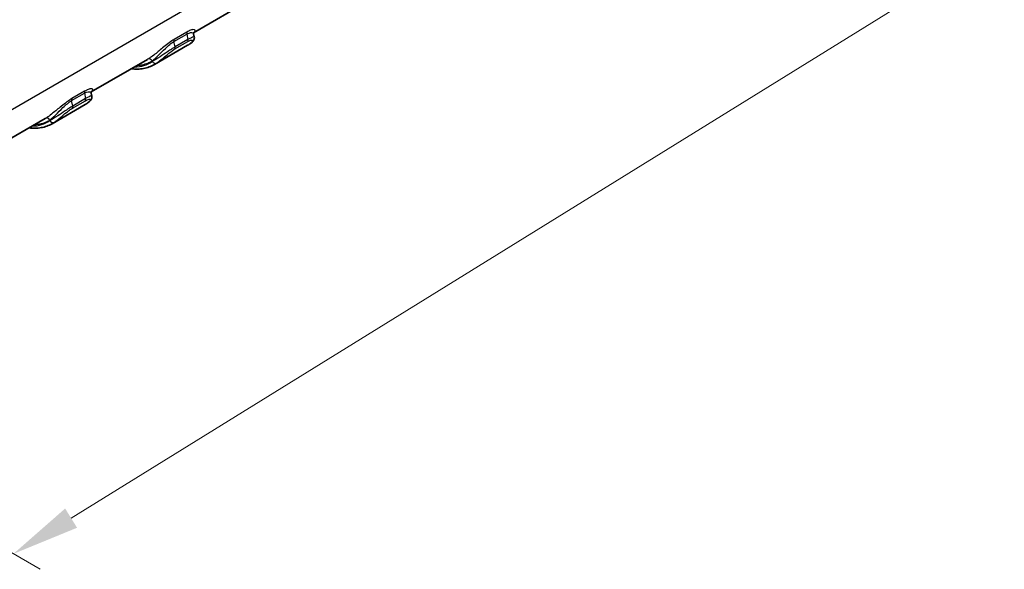
# Model space of a CAD drawing. Units: millimetres. Extents: x 0 to 5253, y 0 to 562.
# Drawn here: x 192 to 246, y 274 to 304 of the extents above; entities that cross this region are included whole.
import ezdxf

# ---------------------------------------------------------------- set-up
doc = ezdxf.new("R2010")
doc.units = ezdxf.units.MM
doc.header["$LTSCALE"] = 1.5
doc.layers.get('Defpoints').update_dxf_attribs({"lineweight": 25})
for name, color, linetype, lineweight in [('Dimension (ISO)', 7, 'Continuous', 18), ('Visible (ISO)', 7, 'Continuous', 35), ('Visible Narrow (ISO)', 7, 'Continuous', 25)]:
    doc.layers.add(name, color=color, linetype=linetype, lineweight=lineweight)
doc.styles.add('Note Text (TK)', font='txt')
doc.dimstyles.new('Default - Method 1b (TK)', dxfattribs={"dimscale": 1.5, "dimtxt": 2.5, "dimasz": 2.5, "dimexe": 1, "dimexo": 1.5, "dimgap": 1, "dimtad": 1, "dimtoh": 1, "dimrnd": 1e-08, "dimdsep": 46, "dimtxsty": 'Note Text (TK)', "dimcen": 0.09, "dimdle": 5, "dimclrd": 100, "dimclre": 100, "dimclrt": 7, "dimadec": 1, "dimazin": 1, "dimtfac": 1, "dimtmove": 0, "dimatfit": 3, "dimfxl": 0, "dimtolj": 1, "dimlwd": -1, "dimlwe": -1, "dimarcsym": 0})

# ---------------------------------------------------------------- blocks, each defined once
blk = doc.blocks.new('*D6')
at = {"layer": 'Defpoints', "color": 0, "transparency": 16777216}
for p in [(239.141, 363.927), (289.084, 335.092), (141.457, 303.411)]:
    blk.add_point(p, dxfattribs=at)
at = {"layer": 'Dimension (ISO)', "color": 100, "transparency": 16777216}
for p, q in [((241.353, 362.649), (290.558, 334.241)), ((194.497, 276.601), (285.894, 333.12)), ((143.669, 302.133), (192.783, 273.777))]:
    blk.add_line(p, q, dxfattribs=at)
for points in [[(285.565, 333.651), (286.223, 332.588), (289.084, 335.092)], [(194.168, 277.133), (194.826, 276.07), (191.308, 274.629)]]:
    blk.add_solid(points, dxfattribs=at)
at = {"layer": 'Dimension (ISO)', "color": 7, "transparency": 16777216, "insert": (235.407, 305.868), "char_height": 3.75, "attachment_point": 4, "rotation": 31.7321, "style": 'Note Text (TK)'}
blk.add_mtext('\\A1;{\\Q-28.268;\\W0.831;\\H0.816x; \\fＭＳ Ｐゴシック|b0|i0;\\H3.7500;141}', dxfattribs=at)

msp = doc.modelspace()

# ---------------------------------------------------------------- linework, layer by layer
at = {"layer": 'Visible (ISO)'}
for p, q in [((204.3797, 305.1917), (201.2669, 303.3946)), ((201.2671, 303.3325), (201.3029, 303.1658)), ((200.9376, 302.7028), (199.0992, 301.6413)), ((198.7228, 301.9257), (195.61, 300.1286)), ((195.6103, 300.0665), (195.646, 299.8998)), ((195.2808, 299.4368), (193.4423, 298.3753)), ((193.066, 298.6598), (158.8785, 278.9216))]:
    msp.add_line(p, q, dxfattribs=at)
for points, knots in [([(201.3029, 303.1658), (201.3092, 303.1365), (201.3091, 303.1091), (201.302, 303.0545), (201.2932, 303.0298), (201.2703, 302.9799), (201.2551, 302.9577), (201.2228, 302.9168), (201.2055, 302.8984), (201.168, 302.8628), (201.1479, 302.8456), (201.1104, 302.8162), (201.0939, 302.8039), (201.0765, 302.7917)], [0.076816817, 0.076816817, 0.076816817, 0.076816817, 0.083946039, 0.083946039, 0.093439588, 0.093439588, 0.106486299, 0.106486299, 0.119533011, 0.119533011, 0.132579722, 0.132579722, 0.142050375, 0.142050375, 0.142050375, 0.142050375]), ([(201.2781, 303.424), (201.278, 303.4241), (201.2753, 303.4204), (201.2668, 303.3977), (201.2604, 303.3735), (201.266, 303.3379), (201.2665, 303.3352), (201.2671, 303.3325)], [0.062378026, 0.062378026, 0.062378026, 0.062378026, 0.077105774, 0.077105774, 0.094927277, 0.094927277, 0.096382218, 0.096382218, 0.096382218, 0.096382218]), ([(201.0765, 302.7917), (201.0675, 302.7853), (201.0585, 302.779), (201.0403, 302.7667), (201.0311, 302.7606), (201.0127, 302.7485), (201.0034, 302.7426), (200.9848, 302.7309), (200.9754, 302.7252), (200.9566, 302.7139), (200.9472, 302.7083), (200.9376, 302.7028)], [3.874123813, 3.874123813, 3.874123813, 3.874123813, 3.884697214, 3.884697214, 3.895270615, 3.895270615, 3.905844015, 3.905844015, 3.916417416, 3.916417416, 3.926990817, 3.926990817, 3.926990817, 3.926990817]), ([(197.8252, 301.4075), (197.8256, 301.4074), (197.8261, 301.4074), (197.9426, 301.3935), (198.0572, 301.3877), (198.2818, 301.3929), (198.3919, 301.4038), (198.6062, 301.4427), (198.7103, 301.4707), (198.9109, 301.5435), (199.0074, 301.5883), (199.0992, 301.6413)], [1.94791564, 1.94791564, 1.94791564, 1.94791564, 1.94830014, 1.94830014, 2.05027373, 2.05027373, 2.15224732, 2.15224732, 2.2542209, 2.2542209, 2.35619449, 2.35619449, 2.35619449, 2.35619449]), ([(195.646, 299.8998), (195.6523, 299.8705), (195.6522, 299.8431), (195.6451, 299.7885), (195.6363, 299.7638), (195.6134, 299.7139), (195.5983, 299.6917), (195.566, 299.6508), (195.5486, 299.6324), (195.5111, 299.5968), (195.491, 299.5796), (195.4536, 299.5502), (195.437, 299.5379), (195.4196, 299.5257)], [0.076816817, 0.076816817, 0.076816817, 0.076816817, 0.083946039, 0.083946039, 0.093439588, 0.093439588, 0.106486299, 0.106486299, 0.119533011, 0.119533011, 0.132579722, 0.132579722, 0.142050375, 0.142050375, 0.142050375, 0.142050375]), ([(195.6213, 300.158), (195.6212, 300.1581), (195.6185, 300.1544), (195.61, 300.1317), (195.6035, 300.1075), (195.6092, 300.072), (195.6097, 300.0692), (195.6103, 300.0665)], [0.062378026, 0.062378026, 0.062378026, 0.062378026, 0.077105774, 0.077105774, 0.094927277, 0.094927277, 0.096382218, 0.096382218, 0.096382218, 0.096382218]), ([(195.4196, 299.5257), (195.4107, 299.5193), (195.4016, 299.513), (195.3834, 299.5007), (195.3743, 299.4946), (195.3558, 299.4826), (195.3466, 299.4766), (195.328, 299.465), (195.3186, 299.4592), (195.2998, 299.4479), (195.2903, 299.4423), (195.2808, 299.4368)], [3.874123813, 3.874123813, 3.874123813, 3.874123813, 3.884697214, 3.884697214, 3.895270615, 3.895270615, 3.905844015, 3.905844015, 3.916417416, 3.916417416, 3.926990817, 3.926990817, 3.926990817, 3.926990817]), ([(192.1683, 298.1415), (192.1688, 298.1415), (192.1692, 298.1414), (192.2858, 298.1275), (192.4003, 298.1217), (192.625, 298.1269), (192.7351, 298.1378), (192.9493, 298.1767), (193.0535, 298.2047), (193.2541, 298.2775), (193.3505, 298.3224), (193.4423, 298.3753)], [1.94791564, 1.94791564, 1.94791564, 1.94791564, 1.94830014, 1.94830014, 2.05027373, 2.05027373, 2.15224732, 2.15224732, 2.2542209, 2.2542209, 2.35619449, 2.35619449, 2.35619449, 2.35619449])]:
    msp.add_open_spline(points, degree=3, knots=knots, dxfattribs=at)
at = {"layer": 'Visible Narrow (ISO)'}
for p, q in [((240.672, 327.6962), (159.8303, 281.0222)), ((200.1832, 302.9144), (200.8903, 303.3227)), ((200.9015, 303.4372), (200.1944, 303.029)), ((200.8903, 303.3227), (200.9541, 303.0251)), ((200.247, 302.6169), (200.1832, 302.9144)), ((200.2337, 302.4991), (200.9408, 302.9073)), ((200.9541, 303.0251), (200.247, 302.6169)), ((198.9751, 301.8405), (198.9812, 301.8119)), ((194.5263, 299.6484), (195.2334, 300.0567)), ((195.2446, 300.1712), (194.5375, 299.763)), ((195.2334, 300.0567), (195.2973, 299.7591)), ((194.5902, 299.3509), (194.5263, 299.6484)), ((194.5768, 299.2331), (195.2839, 299.6413)), ((195.2973, 299.7591), (194.5902, 299.3509)), ((193.3182, 298.5745), (193.3244, 298.5459))]:
    msp.add_line(p, q, dxfattribs=at)
for centre, major_axis, ratio, start_param, end_param in [((201.0264, 303.2885), (-0.1, 0.1732), 0.5773503, 0.2975038, 1.0609284), ((200.3193, 302.8803), (-0.1, 0.1732), 0.5773503, 0.2975038, 1.0609284), ((200.1109, 302.651), (0.1, -0.1732), 0.5773503, 0.2657649, 1.0609284), ((198.4376, 307.0329), (2.5, -4.3301), 0.5773503, 0, 0.052867), ((200.818, 303.0593), (0.1, -0.1732), 0.5773503, 0.2657649, 1.0609284), ((200.9611, 302.955), (0.1154, -0.1634), 0.8153558, 6.2085935, 6.2831853), ((196.4577, 305.8898), (2.4, -4.1569), 0.5773503, 5.9693309, 6.3360523), ((198.8337, 301.7588), (-0.1013, 0.1725), 0.8164895, 4.7064822, 6.2772785), ((199.1226, 301.8936), (0.1154, -0.1634), 0.8153558, 4.6377972, 6.2085935), ((196.5992, 305.9715), (2.5, -4.3301), 0.5773503, 0, 0.052867), ((195.3695, 300.0225), (-0.1, 0.1732), 0.5773503, 0.2975038, 1.0609284), ((194.6624, 299.6143), (-0.1, 0.1732), 0.5773503, 0.2975038, 1.0609284), ((194.4541, 299.385), (0.1, -0.1732), 0.5773503, 0.2657649, 1.0609284), ((192.7808, 303.7669), (2.5, -4.3301), 0.5773503, 0, 0.052867), ((195.1612, 299.7933), (0.1, -0.1732), 0.5773503, 0.2657649, 1.0609284), ((195.3043, 299.689), (0.1154, -0.1634), 0.8153558, 6.2085935, 6.2831853), ((190.8009, 302.6238), (2.4, -4.1569), 0.5773503, 5.9693309, 6.3360523), ((193.1768, 298.4929), (-0.1013, 0.1725), 0.8164895, 4.7064822, 6.2772785), ((193.4658, 298.6276), (0.1154, -0.1634), 0.8153558, 4.6377972, 6.2085935), ((190.9423, 302.7055), (2.5, -4.3301), 0.5773503, 0, 0.052867)]:
    msp.add_ellipse(centre, major_axis=major_axis, ratio=ratio, start_param=start_param, end_param=end_param, dxfattribs=at)
for points, knots in [([(200.8903, 303.3227), (200.9344, 303.3481), (200.9759, 303.3679), (201.0739, 303.4042), (201.1238, 303.4115), (201.2245, 303.4034), (201.2584, 303.3731), (201.2671, 303.3325), (201.2671, 303.3325), (201.2671, 303.3325)], [-0.21221353, -0.21221353, -0.21221353, -0.21221353, -0.18976757, -0.18976757, -0.15385403, -0.15385403, -0.09639237, -0.09639237, -0.09638222, -0.09638222, -0.09638222, -0.09638222]), ([(201.2721, 303.4127), (201.331, 303.4629), (201.3559, 303.5053), (201.3373, 303.5618), (201.2984, 303.5775), (201.18, 303.5611), (201.1208, 303.5442), (201.004, 303.493), (200.9544, 303.4678), (200.9015, 303.4372)], [0.03508809, 0.03508809, 0.03508809, 0.03508809, 0.09639237, 0.09639237, 0.15385403, 0.15385403, 0.18976757, 0.18976757, 0.21221353, 0.21221353, 0.21221353, 0.21221353]), ([(201.303, 303.1659), (201.3017, 303.1727), (201.2881, 303.174), (201.2092, 303.1555), (201.1027, 303.1109), (200.9541, 303.0251)], [-0.076816817, -0.076816817, -0.076816817, -0.076816817, -0.050427883, -0.050427883, 0, 0, 0, 0]), ([(200.1944, 303.029), (200.0169, 302.9265), (199.8091, 302.7656), (199.4453, 302.4687), (199.2823, 302.3312), (199.0402, 302.1412), (198.9524, 302.0757), (198.8223, 301.9866), (198.7756, 301.9566), (198.7332, 301.9318)], [0, 0, 0, 0, 0.07529885, 0.07529885, 0.14317388, 0.14317388, 0.18559577, 0.18559577, 0.21210945, 0.21210945, 0.21210945, 0.21210945]), ([(198.9751, 301.8405), (199.0104, 301.8685), (199.0492, 301.9012), (199.1572, 301.9962), (199.2298, 302.0642), (199.4297, 302.2573), (199.5639, 302.3937), (199.8637, 302.6796), (200.0353, 302.829), (200.1832, 302.9144)], [-0.21210945, -0.21210945, -0.21210945, -0.21210945, -0.18559577, -0.18559577, -0.14317388, -0.14317388, -0.07529885, -0.07529885, 0, 0, 0, 0]), ([(200.247, 302.6169), (200.1986, 302.5889), (200.1457, 302.5567), (200.0048, 302.4674), (199.9147, 302.4072), (199.6853, 302.2514), (199.5488, 302.1569), (199.2525, 301.9614), (199.0989, 301.8688), (198.9812, 301.8119)], [-0.1421428, -0.1421428, -0.1421428, -0.1421428, -0.12569275, -0.12569275, -0.09937266, -0.09937266, -0.05726052, -0.05726052, 0, 0, 0, 0]), ([(200.9408, 302.9073), (201.0597, 302.9759), (201.1459, 302.9999), (201.2269, 302.9876), (201.2332, 302.9605), (201.1998, 302.901), (201.1763, 302.874), (201.1208, 302.8255), (201.0954, 302.8057), (201.0663, 302.7851)], [0, 0, 0, 0, 0.05042788, 0.05042788, 0.095884, 0.095884, 0.12429408, 0.12429408, 0.14205037, 0.14205037, 0.14205037, 0.14205037]), ([(199.2278, 301.7237), (199.3218, 301.7901), (199.4438, 301.8875), (199.6788, 302.0821), (199.7869, 302.1735), (199.9689, 302.3181), (200.0405, 302.3725), (200.1527, 302.4497), (200.1949, 302.4767), (200.2337, 302.4991)], [0, 0, 0, 0, 0.05726052, 0.05726052, 0.09937266, 0.09937266, 0.12569275, 0.12569275, 0.1421428, 0.1421428, 0.1421428, 0.1421428]), ([(198.1501, 301.5951), (198.1773, 301.5968), (198.2044, 301.5991), (198.2988, 301.6088), (198.3653, 301.6191), (198.5348, 301.6542), (198.6356, 301.6841), (198.8165, 301.7555), (198.8977, 301.795), (198.9751, 301.8405)], [-0.14648274, -0.14648274, -0.14648274, -0.14648274, -0.13328405, -0.13328405, -0.09996304, -0.09996304, -0.04664942, -0.04664942, 0, 0, 0, 0]), ([(195.2334, 300.0567), (195.2775, 300.0821), (195.319, 300.1019), (195.417, 300.1382), (195.4669, 300.1455), (195.5676, 300.1374), (195.6016, 300.1071), (195.6103, 300.0665), (195.6103, 300.0665), (195.6103, 300.0665)], [-0.21221353, -0.21221353, -0.21221353, -0.21221353, -0.18976757, -0.18976757, -0.15385403, -0.15385403, -0.09639237, -0.09639237, -0.09638222, -0.09638222, -0.09638222, -0.09638222]), ([(195.6152, 300.1468), (195.6742, 300.1969), (195.6991, 300.2393), (195.6805, 300.2958), (195.6415, 300.3115), (195.5231, 300.2951), (195.464, 300.2782), (195.3471, 300.227), (195.2975, 300.2018), (195.2446, 300.1712)], [0.03508809, 0.03508809, 0.03508809, 0.03508809, 0.09639237, 0.09639237, 0.15385403, 0.15385403, 0.18976757, 0.18976757, 0.21221353, 0.21221353, 0.21221353, 0.21221353]), ([(195.6462, 299.8999), (195.6448, 299.9067), (195.6313, 299.908), (195.5524, 299.8895), (195.4459, 299.8449), (195.2973, 299.7591)], [-0.076816817, -0.076816817, -0.076816817, -0.076816817, -0.050427883, -0.050427883, 0, 0, 0, 0]), ([(194.5375, 299.763), (194.36, 299.6605), (194.1522, 299.4996), (193.7885, 299.2027), (193.6254, 299.0652), (193.3833, 298.8752), (193.2955, 298.8097), (193.1654, 298.7206), (193.1187, 298.6907), (193.0764, 298.6658)], [0, 0, 0, 0, 0.07529885, 0.07529885, 0.14317388, 0.14317388, 0.18559577, 0.18559577, 0.21210945, 0.21210945, 0.21210945, 0.21210945]), ([(193.3182, 298.5745), (193.3535, 298.6025), (193.3924, 298.6352), (193.5003, 298.7302), (193.5729, 298.7982), (193.7728, 298.9913), (193.907, 299.1277), (194.2068, 299.4136), (194.3784, 299.5631), (194.5263, 299.6484)], [-0.21210945, -0.21210945, -0.21210945, -0.21210945, -0.18559577, -0.18559577, -0.14317388, -0.14317388, -0.07529885, -0.07529885, 0, 0, 0, 0]), ([(194.5902, 299.3509), (194.5417, 299.3229), (194.4888, 299.2907), (194.3479, 299.2015), (194.2578, 299.1412), (194.0284, 298.9855), (193.8919, 298.8909), (193.5956, 298.6954), (193.4421, 298.6028), (193.3244, 298.5459)], [-0.1421428, -0.1421428, -0.1421428, -0.1421428, -0.12569275, -0.12569275, -0.09937266, -0.09937266, -0.05726052, -0.05726052, 0, 0, 0, 0]), ([(195.2839, 299.6413), (195.4028, 299.7099), (195.489, 299.7339), (195.57, 299.7216), (195.5764, 299.6945), (195.5429, 299.635), (195.5194, 299.608), (195.464, 299.5595), (195.4386, 299.5397), (195.4094, 299.5191)], [0, 0, 0, 0, 0.05042788, 0.05042788, 0.095884, 0.095884, 0.12429408, 0.12429408, 0.14205037, 0.14205037, 0.14205037, 0.14205037]), ([(193.5709, 298.4577), (193.6649, 298.5241), (193.787, 298.6215), (194.0219, 298.8162), (194.13, 298.9075), (194.3121, 299.0521), (194.3836, 299.1065), (194.4959, 299.1837), (194.5381, 299.2107), (194.5768, 299.2331)], [0, 0, 0, 0, 0.05726052, 0.05726052, 0.09937266, 0.09937266, 0.12569275, 0.12569275, 0.1421428, 0.1421428, 0.1421428, 0.1421428]), ([(192.4932, 298.3291), (192.5205, 298.3308), (192.5475, 298.3331), (192.642, 298.3428), (192.7085, 298.3531), (192.8779, 298.3882), (192.9787, 298.4181), (193.1596, 298.4895), (193.2408, 298.5291), (193.3182, 298.5745)], [-0.14648274, -0.14648274, -0.14648274, -0.14648274, -0.13328405, -0.13328405, -0.09996304, -0.09996304, -0.04664942, -0.04664942, 0, 0, 0, 0])]:
    msp.add_open_spline(points, degree=3, knots=knots, dxfattribs=at)
for points in [[(198.7332, 301.9318), (198.7298, 301.9298), (198.7263, 301.9278), (198.7228, 301.9257)], [(193.0764, 298.6658), (193.0729, 298.6638), (193.0694, 298.6618), (193.066, 298.6598)]]:
    msp.add_open_spline(points, degree=3, dxfattribs=at)

# ---------------------------------------------------------------- dimensions: what is measured, and where the dimension line sits
at = {"layer": 'Dimension (ISO)', "color": 100, "true_color": 0x00ff3f}
dim = msp.add_linear_dim(base=(289.0836, 335.0922), p1=(141.4567, 303.4105), p2=(239.1406, 363.9268), angle=211.73206, text='{\\Q-28.268;\\W0.831;\\H0.816x; \\fＭＳ Ｐゴシック|b0|i0;\\H3.7500;141}', dimstyle='Default - Method 1b (TK)', override={"dimgap": 1, "dimtoh": 0, "dimdec": 2, "dimlfac": 1.204098, "dimtol": 0, "dimlim": 0, "dimtp": 0, "dimtm": 0, "dimtdec": 2, "dimtofl": 0, "dimatfit": 1}, dxfattribs=at)
dim.commit()
dim.dimension.update_dxf_attribs({"geometry": '*D6', "text_midpoint": (240.1957, 304.8606), "dimtype": 160})

doc.saveas('drawing.dxf')
